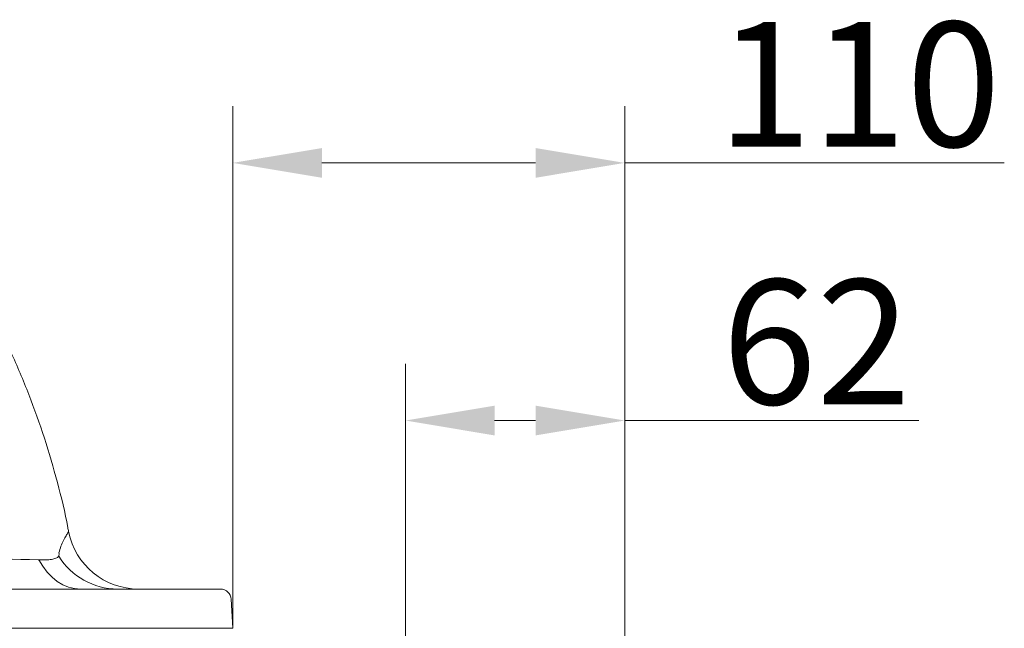
# Model space of a CAD drawing. Extents: x -251 to 3104, y -1095 to 1857.
# Drawn here: x 2812 to 3088, y 1018 to 1188 of the extents above; entities that cross this region are included whole.
import ezdxf

# ---------------------------------------------------------------- set-up
doc = ezdxf.new("R2010")
doc.units = 0
doc.header["$LTSCALE"] = 5
doc.layers.add('SLD-0', color=7, linetype='Continuous')
doc.styles.add('Brunner 2014', font='arial.ttf', dxfattribs={"height": 35})
doc.dimstyles.new('Brunner 2014', dxfattribs={"dimscale": 5, "dimtxt": 35, "dimasz": 5, "dimexe": 3.175, "dimexo": 0, "dimgap": 0.762, "dimtad": 1, "dimdec": 0, "dimrnd": 1e-08, "dimtxsty": 'Brunner 2014', "dimcen": 0.09, "dimdle": 10, "dimclrd": 7, "dimclre": 7, "dimclrt": 7, "dimadec": 1, "dimazin": 2, "dimtfac": 0.666667, "dimtdec": 0, "dimtmove": 0, "dimatfit": 3, "dimldrblk": 'Filled-1', "dimfxl": 1, "dimtolj": 1, "dimlwd": 5, "dimlwe": 5, "dimarcsym": 0})

# ---------------------------------------------------------------- blocks, each defined once
blk = doc.blocks.new('*D88')
at = {"layer": 'Defpoints', "color": 0, "lineweight": 5, "transparency": 16777216}
for p in [(2981.8, 1148.15), (2871.8, 1017.6), (2981.8, 965.6)]:
    blk.add_point(p, dxfattribs=at)
at = {"layer": 'SLD-0', "color": 7, "linetype": 'Continuous', "lineweight": 5, "transparency": 16777216}
for p, q in [((2871.8, 1017.6), (2871.8, 1164.02)), ((2981.8, 965.6), (2981.8, 1164.02)), ((2896.8, 1148.15), (2956.8, 1148.15)), ((2981.8, 1148.15), (3088.34, 1148.15))]:
    blk.add_line(p, q, dxfattribs=at)
at = {"layer": 'SLD-0', "color": 7, "lineweight": 5, "transparency": 16777216}
for points in [[(2896.8, 1152.31), (2896.8, 1143.98), (2871.8, 1148.15)], [(2956.8, 1152.31), (2956.8, 1143.98), (2981.8, 1148.15)]]:
    blk.add_solid(points, dxfattribs=at)
at = {"layer": 'SLD-0', "color": 7, "transparency": 16777216, "insert": (3047.57, 1187.7), "char_height": 35, "attachment_point": 2, "style": 'Brunner 2014'}
blk.add_mtext('\\A1;110', dxfattribs=at)
blk = doc.blocks.new('Filled-1')
at = {"color": 0}
for p, q in [((0, 0), (-1, 0.167)), ((-1, 0.167), (-1, -0.167)), ((-1, 0), (0, 0)), ((-1, -0.167), (0, 0))]:
    blk.add_line(p, q, dxfattribs=at)
at = {"color": 0, "flags": 128}
blk.add_lwpolyline([(-1, -0.167), (0, 0), (-1, 0.167), (-1, -0.167)], dxfattribs=at)
at = {"color": 0}
blk.add_solid([(-1, -0.167), (0, 0), (-1, 0.167), (-1, -0.167)], dxfattribs=at)
blk = doc.blocks.new('*D89')
at = {"layer": 'Defpoints', "color": 0, "lineweight": 5, "transparency": 16777216}
for p in [(2981.8, 1075.88), (2920.26, 1005.39), (2981.8, 965.6)]:
    blk.add_point(p, dxfattribs=at)
at = {"layer": 'SLD-0', "color": 7, "linetype": 'Continuous', "lineweight": 5, "transparency": 16777216}
for p, q in [((2920.26, 1005.39), (2920.26, 1091.75)), ((2981.8, 965.6), (2981.8, 1091.75)), ((2945.26, 1075.88), (2956.8, 1075.88)), ((2981.8, 1075.88), (3064.39, 1075.88))]:
    blk.add_line(p, q, dxfattribs=at)
at = {"layer": 'SLD-0', "color": 7, "lineweight": 5, "transparency": 16777216}
for points in [[(2945.26, 1080.05), (2945.26, 1071.71), (2920.26, 1075.88)], [(2956.8, 1080.05), (2956.8, 1071.71), (2981.8, 1075.88)]]:
    blk.add_solid(points, dxfattribs=at)
at = {"layer": 'SLD-0', "color": 30, "transparency": 16777216, "insert": (3035.6, 1115.43), "char_height": 35, "attachment_point": 2, "style": 'Brunner 2014'}
blk.add_mtext('\\A1;62', dxfattribs=at)

msp = doc.modelspace()

# ---------------------------------------------------------------- linework, layer by layer
at = {"color": 7, "linetype": 'Continuous', "lineweight": 18}
for p, q in [((2825.72, 1044.72), (2825.71, 1044.71)), ((2374.8, 1028.6), (2816.8, 1028.6)), ((2816.8, 1028.6), (2868.38, 1028.6))]:
    msp.add_line(p, q, dxfattribs=at)
at = {"linetype": 'Continuous', "lineweight": 18}
for p, q in [((2871.37, 1025.76), (2871.8, 1017.6)), ((2374.8, 1017.6), (2816.8, 1017.6)), ((2871.8, 1017.6), (2816.8, 1017.6))]:
    msp.add_line(p, q, dxfattribs=at)
at = {"color": 7, "linetype": 'Continuous', "lineweight": 18, "flags": 128}
msp.add_lwpolyline([(2817.41, 1036.81), (2818.49, 1035), (2819.72, 1033.37), (2821.07, 1031.96), (2822.54, 1030.77), (2824.1, 1029.83), (2825.73, 1029.15), (2827.4, 1028.74), (2829.1, 1028.6)], dxfattribs=at)
at = {"color": 7, "linetype": 'Continuous', "lineweight": 18}
for centre, radius, start, end in [((2845.36, 1048.6), 20, 191.1993, 269.9927), ((2839.54, 1048.04), 19.44, 211.5711, 269.7695)]:
    msp.add_arc(centre, radius, start, end, dxfattribs=at)
at = {"linetype": 'Continuous', "lineweight": 18}
msp.add_arc((2868.38, 1025.6), 3, 3, 90, dxfattribs=at)
msp.add_open_spline([(2825.71, 1044.72), (2825.64, 1045.11), (2824.85, 1049.76), (2822.65, 1058.53), (2819.06, 1071), (2814.66, 1083.2), (2809.8, 1094.81), (2806.06, 1102.18), (2804.28, 1105.68)], degree=3, knots=[0, 0, 0, 0, 0.018125, 0.21819, 0.418113, 0.618059, 0.818191, 1, 1, 1, 1], dxfattribs=at)
at = {"color": 8, "linetype": 'Continuous', "lineweight": 18}
msp.add_open_spline([(2823.01, 1038.77), (2823.01, 1038.77), (2823.31, 1040), (2824.04, 1041.85), (2825.04, 1043.65), (2825.55, 1044.47), (2825.78, 1044.82), (2825.72, 1044.73), (2825.72, 1044.72)], degree=3, knots=[0, 0, 0, 0, 0, 0.399317, 0.593882, 0.788504, 0.982588, 1, 1, 1, 1], dxfattribs=at)
at = {"color": 7, "linetype": 'Continuous', "lineweight": 18}
for points, knots in [([(2749.93, 1036.52), (2749.93, 1036.52), (2759.36, 1036.81), (2781.8, 1037.29), (2804.22, 1037.11), (2817.2, 1036.82), (2817.2, 1036.82)], [0, 0, 0, 0, 0.000001, 0.420516, 0.999999, 1, 1, 1, 1]), ([(2817.2, 1036.82), (2817.2, 1036.82), (2817.27, 1036.81), (2817.34, 1036.81), (2817.41, 1036.81)], [0, 0, 0, 0, 0.000209, 1, 1, 1, 1]), ([(2817.41, 1036.81), (2817.98, 1036.8), (2819.15, 1036.77), (2820.69, 1036.87), (2821.97, 1037.12), (2822.7, 1037.47), (2822.91, 1037.77), (2822.98, 1037.86)], [0, 0, 0, 0, 0.187876, 0.379578, 0.622098, 0.872089, 1, 1, 1, 1]), ([(2822.98, 1037.86), (2823.05, 1038.15), (2823.13, 1038.43), (2823.01, 1038.77), (2823.01, 1038.77)], [0, 0, 0, 0, 0.999986, 1, 1, 1, 1])]:
    msp.add_open_spline(points, degree=3, knots=knots, dxfattribs=at)

# ---------------------------------------------------------------- dimensions: what is measured, and where the dimension line sits
at = {"layer": 'SLD-0'}
dim = msp.add_linear_dim(base=(2981.8, 1148.15), p1=(2871.8, 1017.6), p2=(2981.8, 965.6), dimstyle='Brunner 2014', dxfattribs=at)
dim.commit()
dim.dimension.update_dxf_attribs({"geometry": '*D88', "text_midpoint": (3047.57, 1148.15), "dimtype": 160})
dim = msp.add_linear_dim(base=(2981.8, 1075.88), p1=(2920.26, 1005.39), p2=(2981.8, 965.6), dimstyle='Brunner 2014', override={"dimclrt": 30}, dxfattribs=at)
dim.commit()
dim.dimension.update_dxf_attribs({"geometry": '*D89', "text_midpoint": (3035.6, 1075.88), "dimtype": 160})

doc.saveas('drawing.dxf')
